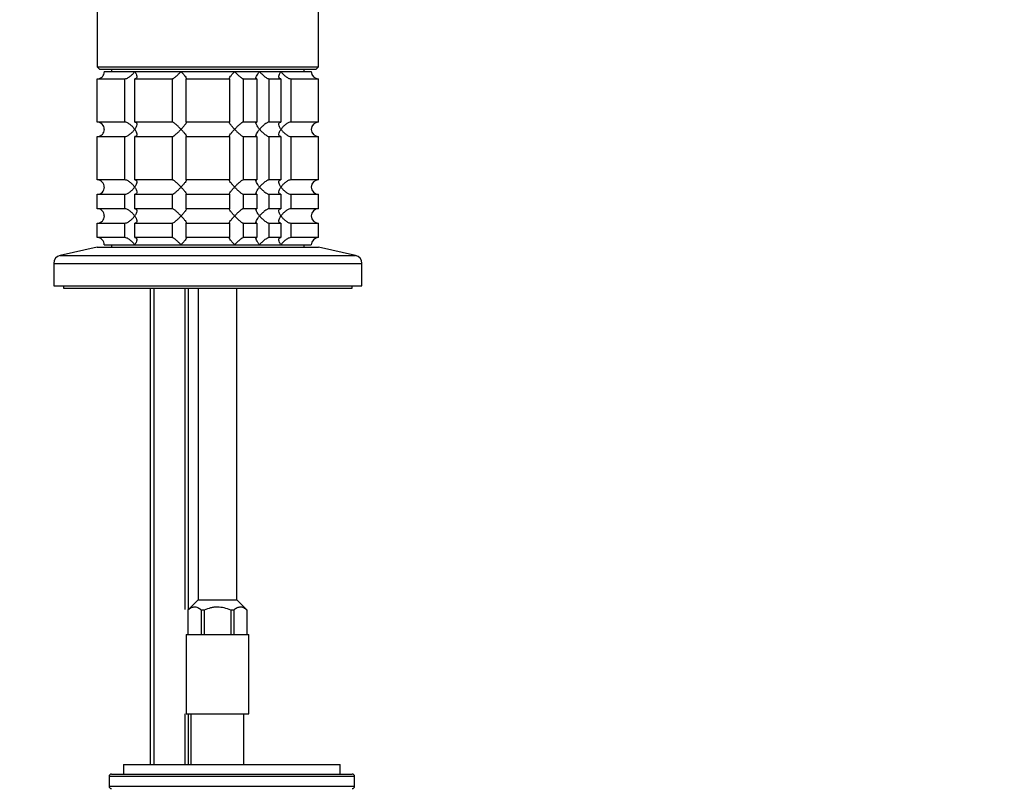
# Model space of a CAD drawing. Units: millimetres. Extents: x 0 to 1478, y 0 to 1758.
# Drawn here: x 1112 to 1316, y 1076 to 1235 of the extents above; entities that cross this region are included whole.
import ezdxf
from ezdxf import colors
from ezdxf.entities.mleader import LeaderData, LeaderLine
from ezdxf.math import Vec2, Vec3

# ---------------------------------------------------------------- set-up
doc = ezdxf.new("R2010")
doc.units = ezdxf.units.MM
doc.layers.add('DV4_Défaut', color=7, linetype='Continuous')
doc.layers.add('Défaut', color=7, linetype='Continuous')

# ---------------------------------------------------------------- blocks, each defined once
blk = doc.blocks.new('_DOT')
at = {"color": 0}
blk.add_line((0, 0), (-1, 0), dxfattribs=at)
at = {"color": 0, "const_width": 0.333}
blk.add_lwpolyline([(-0.1665, 0, 1), (0.1665, 0, 1)], format="xyb", close=True, dxfattribs=at)
blk = doc.blocks.new('SE3')
at = {"layer": 'DV4_Défaut', "color": 7, "linetype": 'Continuous'}
for p, q in [((1128, 1260.67), (1128, 1225.67)), ((1174, 1225.67), (1174, 1260.67)), ((1128, 1225.67), (1174, 1225.67)), ((1128, 1225.67), (1128.5, 1225.17)), ((1173.5, 1225.17), (1174, 1225.67)), ((1128.05, 1223.17), (1133.72, 1223.17)), ((1128.05, 1214.17), (1128.05, 1223.17)), ((1128.5, 1225.17), (1173.5, 1225.17)), ((1129.5, 1224.67), (1135.8, 1224.67)), ((1131, 1225.17), (1131, 1224.67)), ((1133.72, 1223.17), (1133.72, 1214.17)), ((1135.8, 1224.67), (1145.44, 1224.67)), ((1135.84, 1223.17), (1143.62, 1223.17)), ((1135.84, 1214.17), (1135.84, 1223.17)), ((1143.62, 1223.17), (1143.62, 1214.17)), ((1145.44, 1224.67), (1156.57, 1224.67)), ((1146.51, 1223.17), (1155.5, 1223.17)), ((1146.51, 1214.17), (1146.51, 1223.17)), ((1155.5, 1223.17), (1155.5, 1214.17)), ((1156.57, 1224.67), (1161.75, 1224.67)), ((1158.39, 1223.17), (1161.18, 1223.17)), ((1158.39, 1214.17), (1158.39, 1223.17)), ((1161.18, 1223.17), (1161.18, 1214.17)), ((1161.75, 1224.67), (1166.21, 1224.67)), ((1163.78, 1223.17), (1166.17, 1223.17)), ((1163.78, 1214.17), (1163.78, 1223.17)), ((1166.17, 1223.17), (1166.17, 1214.17)), ((1166.21, 1224.67), (1172.5, 1224.67)), ((1168.29, 1223.17), (1174, 1223.17)), ((1168.29, 1214.17), (1168.29, 1223.17)), ((1171, 1224.67), (1171, 1225.17)), ((1174, 1214.17), (1174, 1223.17)), ((1133.72, 1214.17), (1128.05, 1214.17)), ((1143.62, 1214.17), (1135.84, 1214.17)), ((1155.5, 1214.17), (1146.51, 1214.17)), ((1161.18, 1214.17), (1158.39, 1214.17)), ((1166.17, 1214.17), (1163.78, 1214.17)), ((1174, 1214.17), (1168.29, 1214.17)), ((1128.05, 1211.17), (1133.72, 1211.17)), ((1128.05, 1202.17), (1128.05, 1211.17)), ((1133.72, 1211.17), (1133.72, 1202.17)), ((1135.84, 1211.17), (1143.62, 1211.17)), ((1135.84, 1202.17), (1135.84, 1211.17)), ((1143.62, 1211.17), (1143.62, 1202.17)), ((1146.51, 1211.17), (1155.5, 1211.17)), ((1146.51, 1202.17), (1146.51, 1211.17)), ((1155.5, 1211.17), (1155.5, 1202.17)), ((1158.39, 1211.17), (1161.18, 1211.17)), ((1158.39, 1202.17), (1158.39, 1211.17)), ((1161.18, 1211.17), (1161.18, 1202.17)), ((1163.78, 1211.17), (1166.17, 1211.17)), ((1163.78, 1202.17), (1163.78, 1211.17)), ((1166.17, 1211.17), (1166.17, 1202.17)), ((1168.29, 1211.17), (1174, 1211.17)), ((1168.29, 1202.17), (1168.29, 1211.17)), ((1174, 1202.17), (1174, 1211.17)), ((1133.72, 1202.17), (1128.05, 1202.17)), ((1143.62, 1202.17), (1135.84, 1202.17)), ((1155.5, 1202.17), (1146.51, 1202.17)), ((1161.18, 1202.17), (1158.39, 1202.17)), ((1166.17, 1202.17), (1163.78, 1202.17)), ((1174, 1202.17), (1168.29, 1202.17)), ((1128.05, 1199.17), (1133.72, 1199.17)), ((1128.05, 1196.17), (1128.05, 1199.17)), ((1133.72, 1199.17), (1133.72, 1196.17)), ((1135.84, 1199.17), (1143.62, 1199.17)), ((1135.84, 1196.17), (1135.84, 1199.17)), ((1143.62, 1199.17), (1143.62, 1196.17)), ((1146.51, 1199.17), (1155.5, 1199.17)), ((1146.51, 1196.17), (1146.51, 1199.17)), ((1155.5, 1199.17), (1155.5, 1196.17)), ((1158.39, 1199.17), (1161.18, 1199.17)), ((1158.39, 1196.17), (1158.39, 1199.17)), ((1161.18, 1199.17), (1161.18, 1196.17)), ((1163.78, 1199.17), (1166.17, 1199.17)), ((1163.78, 1196.17), (1163.78, 1199.17)), ((1166.17, 1199.17), (1166.17, 1196.17)), ((1168.29, 1199.17), (1174, 1199.17)), ((1168.29, 1196.17), (1168.29, 1199.17)), ((1174, 1196.17), (1174, 1199.17)), ((1133.72, 1196.17), (1128.05, 1196.17)), ((1143.62, 1196.17), (1135.84, 1196.17)), ((1155.5, 1196.17), (1146.51, 1196.17)), ((1161.18, 1196.17), (1158.39, 1196.17)), ((1166.17, 1196.17), (1163.78, 1196.17)), ((1174, 1196.17), (1168.29, 1196.17)), ((1128.05, 1193.17), (1133.72, 1193.17)), ((1128.05, 1190.17), (1128.05, 1193.17)), ((1133.72, 1193.17), (1133.72, 1190.17)), ((1135.84, 1193.17), (1143.62, 1193.17)), ((1135.84, 1190.17), (1135.84, 1193.17)), ((1143.62, 1193.17), (1143.62, 1190.17)), ((1146.51, 1193.17), (1155.5, 1193.17)), ((1146.51, 1190.17), (1146.51, 1193.17)), ((1155.5, 1193.17), (1155.5, 1190.17)), ((1158.39, 1193.17), (1161.18, 1193.17)), ((1158.39, 1190.17), (1158.39, 1193.17)), ((1161.18, 1193.17), (1161.18, 1190.17)), ((1163.78, 1193.17), (1166.17, 1193.17)), ((1163.78, 1190.17), (1163.78, 1193.17)), ((1166.17, 1193.17), (1166.17, 1190.17)), ((1168.29, 1193.17), (1174, 1193.17)), ((1168.29, 1190.17), (1168.29, 1193.17)), ((1174, 1190.17), (1174, 1193.17)), ((1133.72, 1190.17), (1128.05, 1190.17)), ((1129.5, 1188.67), (1135.8, 1188.67)), ((1131, 1188.67), (1131, 1188.17)), ((1135.8, 1188.67), (1145.44, 1188.67)), ((1143.62, 1190.17), (1135.84, 1190.17)), ((1145.44, 1188.67), (1156.57, 1188.67)), ((1155.5, 1190.17), (1146.51, 1190.17)), ((1156.57, 1188.67), (1161.75, 1188.67)), ((1161.18, 1190.17), (1158.39, 1190.17)), ((1161.75, 1188.67), (1166.21, 1188.67)), ((1166.17, 1190.17), (1163.78, 1190.17)), ((1166.21, 1188.67), (1172.5, 1188.67)), ((1174, 1190.17), (1168.29, 1190.17)), ((1171, 1188.17), (1171, 1188.67)), ((1128, 1188.17), (1120.34, 1186.47)), ((1120.34, 1186.47), (1181.67, 1186.47)), ((1128, 1188.17), (1174, 1188.17)), ((1181.67, 1186.47), (1174, 1188.17)), ((1119, 1184.81), (1183, 1184.81)), ((1119, 1184.81), (1119, 1180.17)), ((1183, 1180.17), (1183, 1184.81)), ((1119, 1180.17), (1183, 1180.17)), ((1121, 1180.17), (1121, 1179.67)), ((1121, 1179.67), (1181, 1179.67)), ((1139, 1179.67), (1139, 1080.67)), ((1139.77, 1179.67), (1139.77, 1080.67)), ((1146.24, 1179.67), (1146.24, 1112.87)), ((1147, 1112.87), (1147, 1179.67)), ((1149, 1179.67), (1149, 1114.87)), ((1157, 1114.87), (1157, 1179.67)), ((1181, 1179.67), (1181, 1180.17)), ((1149, 1114.87), (1146.85, 1112.72)), ((1149, 1114.87), (1157, 1114.87)), ((1159.15, 1112.72), (1157, 1114.87)), ((1146.87, 1112.72), (1146.85, 1112.72)), ((1146.85, 1112.72), (1146.85, 1107.67)), ((1146.87, 1112.72), (1146.87, 1107.67)), ((1150.25, 1112.72), (1149.62, 1112.72)), ((1149.62, 1112.72), (1149.62, 1107.67)), ((1150.25, 1112.72), (1150.25, 1107.67)), ((1155.76, 1112.72), (1155.76, 1107.67)), ((1156.39, 1112.72), (1155.76, 1112.72)), ((1156.39, 1112.72), (1156.39, 1107.67)), ((1159.14, 1112.72), (1159.15, 1112.72)), ((1159.14, 1112.72), (1159.14, 1107.67)), ((1159.15, 1107.67), (1159.15, 1112.72)), ((1146.5, 1107.67), (1159.5, 1107.67)), ((1146.5, 1107.67), (1146.5, 1091.17)), ((1159.5, 1091.17), (1159.5, 1107.67)), ((1146.24, 1091.17), (1146.24, 1080.67)), ((1146.5, 1091.17), (1159.5, 1091.17)), ((1147, 1080.67), (1147, 1091.17)), ((1147.5, 1091.17), (1147.5, 1080.67)), ((1158.5, 1080.67), (1158.5, 1091.17)), ((1133.5, 1080.67), (1178.5, 1080.67)), ((1133.5, 1080.67), (1133.5, 1078.67)), ((1178.5, 1078.67), (1178.5, 1080.67)), ((1181.5, 1078.17), (1130.5, 1078.17)), ((1130.5, 1078.17), (1130.5, 1076.17)), ((1131, 1078.67), (1181, 1078.67)), ((1181.5, 1076.17), (1181.5, 1078.17)), ((1130.5, 1076.17), (1181.5, 1076.17))]:
    blk.add_line(p, q, dxfattribs=at)
for centre, radius, start, end in [((1128.05, 1224.63), 1.46, 270.3075, 1.5917), ((1174, 1224.67), 1.5, 180, 270), ((1128.04, 1212.71), 1.46, 358.466, 89.6349), ((1174, 1212.67), 1.5, 90, 270), ((1128.05, 1212.63), 1.46, 270.3075, 1.5917), ((1128.04, 1200.71), 1.46, 358.466, 89.6349), ((1128.05, 1200.63), 1.46, 270.3075, 1.5917), ((1174, 1200.67), 1.5, 90, 270), ((1128.04, 1194.71), 1.46, 358.466, 89.6349), ((1128.05, 1194.63), 1.46, 270.3075, 1.5917), ((1174, 1194.67), 1.5, 90, 270), ((1128.04, 1188.71), 1.46, 358.466, 89.6349), ((1174, 1188.67), 1.5, 90, 180), ((1120.7, 1184.81), 1.7, 102.5, 180), ((1181.3, 1184.81), 1.7, 0, 77.5), ((1131, 1078.17), 0.5, 90, 180), ((1181, 1078.17), 0.5, 0, 90), ((1131, 1076.17), 0.5, 180, 270), ((1181, 1076.17), 0.5, 270, 0)]:
    blk.add_arc(centre, radius, start, end, dxfattribs=at)
for points, knots in [([(1133.72, 1223.17), (1133.8, 1223.17), (1133.9, 1223.19), (1134.1, 1223.24), (1134.2, 1223.28), (1134.41, 1223.38), (1134.51, 1223.44), (1134.71, 1223.56), (1134.8, 1223.63), (1135.08, 1223.85), (1135.25, 1224.01), (1135.48, 1224.25), (1135.55, 1224.34), (1135.68, 1224.5), (1135.74, 1224.59), (1135.8, 1224.67)], [0, 0, 0, 0, 0.125, 0.125, 0.25, 0.25, 0.375, 0.375, 0.5, 0.5, 0.75, 0.75, 0.875, 0.875, 1, 1, 1, 1]), ([(1135.8, 1224.67), (1135.86, 1224.59), (1135.91, 1224.5), (1136.01, 1224.34), (1136.05, 1224.26), (1136.16, 1224.01), (1136.21, 1223.85), (1136.25, 1223.56), (1136.24, 1223.43), (1136.15, 1223.28), (1136.1, 1223.24), (1135.99, 1223.19), (1135.92, 1223.17), (1135.84, 1223.17)], [0, 0, 0, 0, 0.125, 0.125, 0.25, 0.25, 0.5, 0.5, 0.75, 0.75, 0.875, 0.875, 1, 1, 1, 1]), ([(1143.62, 1223.17), (1143.65, 1223.17), (1143.7, 1223.19), (1143.81, 1223.24), (1143.88, 1223.28), (1144.1, 1223.43), (1144.27, 1223.56), (1144.61, 1223.85), (1144.78, 1224.01), (1145.03, 1224.26), (1145.12, 1224.34), (1145.28, 1224.5), (1145.36, 1224.59), (1145.44, 1224.67)], [0, 0, 0, 0, 0.125, 0.125, 0.25, 0.25, 0.5, 0.5, 0.75, 0.75, 0.875, 0.875, 1, 1, 1, 1]), ([(1145.44, 1224.67), (1145.52, 1224.59), (1145.6, 1224.5), (1145.75, 1224.34), (1145.82, 1224.26), (1146.03, 1224.01), (1146.16, 1223.85), (1146.37, 1223.56), (1146.46, 1223.43), (1146.54, 1223.28), (1146.55, 1223.24), (1146.55, 1223.19), (1146.54, 1223.17), (1146.51, 1223.17)], [0, 0, 0, 0, 0.125, 0.125, 0.25, 0.25, 0.5, 0.5, 0.75, 0.75, 0.875, 0.875, 1, 1, 1, 1]), ([(1155.5, 1223.17), (1155.47, 1223.17), (1155.46, 1223.19), (1155.46, 1223.24), (1155.47, 1223.28), (1155.55, 1223.43), (1155.64, 1223.56), (1155.85, 1223.85), (1155.98, 1224.01), (1156.19, 1224.26), (1156.26, 1224.34), (1156.41, 1224.5), (1156.49, 1224.59), (1156.57, 1224.67)], [0, 0, 0, 0, 0.125, 0.125, 0.25, 0.25, 0.5, 0.5, 0.75, 0.75, 0.875, 0.875, 1, 1, 1, 1]), ([(1156.57, 1224.67), (1156.65, 1224.59), (1156.73, 1224.5), (1156.89, 1224.34), (1156.98, 1224.26), (1157.23, 1224.01), (1157.4, 1223.85), (1157.74, 1223.56), (1157.91, 1223.43), (1158.13, 1223.28), (1158.19, 1223.24), (1158.31, 1223.19), (1158.36, 1223.17), (1158.39, 1223.17)], [0, 0, 0, 0, 0.125, 0.125, 0.25, 0.25, 0.5, 0.5, 0.75, 0.75, 0.875, 0.875, 1, 1, 1, 1]), ([(1161.18, 1223.17), (1161.13, 1223.17), (1161.08, 1223.19), (1161.03, 1223.24), (1161.01, 1223.28), (1161, 1223.38), (1161.01, 1223.44), (1161.04, 1223.56), (1161.07, 1223.63), (1161.17, 1223.85), (1161.26, 1224.01), (1161.43, 1224.25), (1161.49, 1224.34), (1161.62, 1224.5), (1161.68, 1224.59), (1161.75, 1224.67)], [0, 0, 0, 0, 0.125, 0.125, 0.25, 0.25, 0.375, 0.375, 0.5, 0.5, 0.75, 0.75, 0.875, 0.875, 1, 1, 1, 1]), ([(1161.75, 1224.67), (1161.83, 1224.59), (1161.9, 1224.5), (1162.05, 1224.34), (1162.13, 1224.26), (1162.38, 1224.01), (1162.56, 1223.85), (1162.92, 1223.56), (1163.11, 1223.43), (1163.39, 1223.28), (1163.48, 1223.24), (1163.64, 1223.19), (1163.72, 1223.17), (1163.78, 1223.17)], [0, 0, 0, 0, 0.125, 0.125, 0.25, 0.25, 0.5, 0.5, 0.75, 0.75, 0.875, 0.875, 1, 1, 1, 1]), ([(1166.17, 1223.17), (1166.09, 1223.17), (1166.02, 1223.19), (1165.91, 1223.24), (1165.86, 1223.28), (1165.8, 1223.38), (1165.78, 1223.44), (1165.77, 1223.56), (1165.77, 1223.63), (1165.8, 1223.85), (1165.85, 1224.01), (1165.96, 1224.25), (1166, 1224.34), (1166.1, 1224.5), (1166.15, 1224.59), (1166.21, 1224.67)], [0, 0, 0, 0, 0.125, 0.125, 0.25, 0.25, 0.375, 0.375, 0.5, 0.5, 0.75, 0.75, 0.875, 0.875, 1, 1, 1, 1]), ([(1166.21, 1224.67), (1166.27, 1224.59), (1166.33, 1224.5), (1166.46, 1224.34), (1166.53, 1224.26), (1166.76, 1224.01), (1166.93, 1223.85), (1167.3, 1223.56), (1167.5, 1223.43), (1167.81, 1223.28), (1167.91, 1223.24), (1168.11, 1223.19), (1168.21, 1223.17), (1168.29, 1223.17)], [0, 0, 0, 0, 0.125, 0.125, 0.25, 0.25, 0.5, 0.5, 0.75, 0.75, 0.875, 0.875, 1, 1, 1, 1]), ([(1135.8, 1212.67), (1135.74, 1212.76), (1135.68, 1212.84), (1135.55, 1213.01), (1135.48, 1213.09), (1135.25, 1213.34), (1135.08, 1213.5), (1134.71, 1213.79), (1134.51, 1213.92), (1134.2, 1214.07), (1134.1, 1214.11), (1133.9, 1214.16), (1133.8, 1214.17), (1133.72, 1214.17)], [0, 0, 0, 0, 0.125, 0.125, 0.25, 0.25, 0.5, 0.5, 0.75, 0.75, 0.875, 0.875, 1, 1, 1, 1]), ([(1135.84, 1214.17), (1135.92, 1214.17), (1135.99, 1214.16), (1136.1, 1214.11), (1136.15, 1214.07), (1136.21, 1213.97), (1136.23, 1213.91), (1136.24, 1213.79), (1136.24, 1213.72), (1136.21, 1213.5), (1136.16, 1213.34), (1136.05, 1213.1), (1136.01, 1213.01), (1135.91, 1212.84), (1135.86, 1212.76), (1135.8, 1212.67)], [0, 0, 0, 0, 0.125, 0.125, 0.25, 0.25, 0.375, 0.375, 0.5, 0.5, 0.75, 0.75, 0.875, 0.875, 1, 1, 1, 1]), ([(1145.44, 1212.67), (1145.36, 1212.76), (1145.28, 1212.84), (1145.12, 1213.01), (1145.03, 1213.09), (1144.78, 1213.34), (1144.61, 1213.5), (1144.27, 1213.79), (1144.1, 1213.92), (1143.88, 1214.07), (1143.81, 1214.11), (1143.7, 1214.16), (1143.65, 1214.17), (1143.62, 1214.17)], [0, 0, 0, 0, 0.125, 0.125, 0.25, 0.25, 0.5, 0.5, 0.75, 0.75, 0.875, 0.875, 1, 1, 1, 1]), ([(1146.51, 1214.17), (1146.54, 1214.17), (1146.55, 1214.16), (1146.55, 1214.11), (1146.54, 1214.07), (1146.46, 1213.92), (1146.38, 1213.79), (1146.16, 1213.5), (1146.03, 1213.34), (1145.75, 1213.01), (1145.6, 1212.84), (1145.44, 1212.67)], [0, 0, 0, 0, 0.125, 0.125, 0.25, 0.25, 0.5, 0.5, 0.75, 0.75, 1, 1, 1, 1]), ([(1156.57, 1212.67), (1156.49, 1212.76), (1156.41, 1212.84), (1156.26, 1213.01), (1156.19, 1213.09), (1155.98, 1213.34), (1155.85, 1213.5), (1155.64, 1213.79), (1155.55, 1213.92), (1155.47, 1214.07), (1155.46, 1214.11), (1155.46, 1214.16), (1155.47, 1214.17), (1155.5, 1214.17)], [0, 0, 0, 0, 0.125, 0.125, 0.25, 0.25, 0.5, 0.5, 0.75, 0.75, 0.875, 0.875, 1, 1, 1, 1]), ([(1158.39, 1214.17), (1158.32, 1214.17), (1158.2, 1214.12), (1157.91, 1213.92), (1157.74, 1213.79), (1157.4, 1213.5), (1157.23, 1213.34), (1156.89, 1213.01), (1156.73, 1212.84), (1156.57, 1212.67)], [0, 0, 0, 0, 0.25, 0.25, 0.5, 0.5, 0.75, 0.75, 1, 1, 1, 1]), ([(1161.75, 1212.67), (1161.68, 1212.76), (1161.62, 1212.84), (1161.49, 1213.01), (1161.43, 1213.09), (1161.26, 1213.34), (1161.17, 1213.5), (1161.04, 1213.79), (1161, 1213.92), (1161.01, 1214.07), (1161.02, 1214.11), (1161.08, 1214.16), (1161.13, 1214.17), (1161.18, 1214.17)], [0, 0, 0, 0, 0.125, 0.125, 0.25, 0.25, 0.5, 0.5, 0.75, 0.75, 0.875, 0.875, 1, 1, 1, 1]), ([(1163.78, 1214.17), (1163.72, 1214.17), (1163.64, 1214.16), (1163.48, 1214.11), (1163.39, 1214.07), (1163.21, 1213.97), (1163.11, 1213.91), (1162.93, 1213.79), (1162.83, 1213.72), (1162.56, 1213.5), (1162.38, 1213.34), (1162.14, 1213.1), (1162.05, 1213.01), (1161.9, 1212.84), (1161.83, 1212.76), (1161.75, 1212.67)], [0, 0, 0, 0, 0.125, 0.125, 0.25, 0.25, 0.375, 0.375, 0.5, 0.5, 0.75, 0.75, 0.875, 0.875, 1, 1, 1, 1]), ([(1166.21, 1212.67), (1166.15, 1212.76), (1166.1, 1212.84), (1166, 1213.01), (1165.96, 1213.09), (1165.85, 1213.34), (1165.8, 1213.5), (1165.76, 1213.79), (1165.77, 1213.92), (1165.86, 1214.07), (1165.91, 1214.11), (1166.02, 1214.16), (1166.09, 1214.17), (1166.17, 1214.17)], [0, 0, 0, 0, 0.125, 0.125, 0.25, 0.25, 0.5, 0.5, 0.75, 0.75, 0.875, 0.875, 1, 1, 1, 1]), ([(1168.29, 1214.17), (1168.21, 1214.17), (1168.11, 1214.16), (1167.91, 1214.11), (1167.81, 1214.07), (1167.6, 1213.97), (1167.5, 1213.91), (1167.3, 1213.79), (1167.21, 1213.72), (1166.93, 1213.5), (1166.76, 1213.34), (1166.53, 1213.1), (1166.46, 1213.01), (1166.33, 1212.84), (1166.26, 1212.76), (1166.21, 1212.67)], [0, 0, 0, 0, 0.125, 0.125, 0.25, 0.25, 0.375, 0.375, 0.5, 0.5, 0.75, 0.75, 0.875, 0.875, 1, 1, 1, 1]), ([(1133.72, 1211.17), (1133.8, 1211.17), (1133.9, 1211.19), (1134.1, 1211.24), (1134.2, 1211.28), (1134.41, 1211.38), (1134.51, 1211.44), (1134.71, 1211.56), (1134.8, 1211.63), (1135.08, 1211.85), (1135.25, 1212.01), (1135.48, 1212.25), (1135.55, 1212.34), (1135.68, 1212.5), (1135.74, 1212.59), (1135.8, 1212.67)], [0, 0, 0, 0, 0.125, 0.125, 0.25, 0.25, 0.375, 0.375, 0.5, 0.5, 0.75, 0.75, 0.875, 0.875, 1, 1, 1, 1]), ([(1135.8, 1212.67), (1135.86, 1212.59), (1135.91, 1212.5), (1136.01, 1212.34), (1136.05, 1212.26), (1136.16, 1212.01), (1136.21, 1211.85), (1136.25, 1211.56), (1136.24, 1211.43), (1136.15, 1211.28), (1136.1, 1211.24), (1135.99, 1211.19), (1135.92, 1211.17), (1135.84, 1211.17)], [0, 0, 0, 0, 0.125, 0.125, 0.25, 0.25, 0.5, 0.5, 0.75, 0.75, 0.875, 0.875, 1, 1, 1, 1]), ([(1143.62, 1211.17), (1143.69, 1211.17), (1143.81, 1211.23), (1144.1, 1211.43), (1144.27, 1211.56), (1144.61, 1211.85), (1144.78, 1212.01), (1145.12, 1212.34), (1145.28, 1212.51), (1145.44, 1212.67)], [0, 0, 0, 0, 0.25, 0.25, 0.5, 0.5, 0.75, 0.75, 1, 1, 1, 1]), ([(1145.44, 1212.67), (1145.52, 1212.59), (1145.6, 1212.5), (1145.75, 1212.34), (1145.82, 1212.26), (1146.03, 1212.01), (1146.16, 1211.85), (1146.37, 1211.56), (1146.46, 1211.43), (1146.54, 1211.28), (1146.55, 1211.24), (1146.55, 1211.19), (1146.54, 1211.17), (1146.51, 1211.17)], [0, 0, 0, 0, 0.125, 0.125, 0.25, 0.25, 0.5, 0.5, 0.75, 0.75, 0.875, 0.875, 1, 1, 1, 1]), ([(1155.5, 1211.17), (1155.47, 1211.17), (1155.46, 1211.19), (1155.46, 1211.24), (1155.47, 1211.28), (1155.55, 1211.43), (1155.64, 1211.56), (1155.85, 1211.85), (1155.98, 1212.01), (1156.26, 1212.34), (1156.41, 1212.5), (1156.57, 1212.67)], [0, 0, 0, 0, 0.125, 0.125, 0.25, 0.25, 0.5, 0.5, 0.75, 0.75, 1, 1, 1, 1]), ([(1156.57, 1212.67), (1156.65, 1212.59), (1156.73, 1212.5), (1156.89, 1212.34), (1156.98, 1212.26), (1157.23, 1212.01), (1157.4, 1211.85), (1157.74, 1211.56), (1157.91, 1211.43), (1158.13, 1211.28), (1158.19, 1211.24), (1158.31, 1211.19), (1158.36, 1211.17), (1158.39, 1211.17)], [0, 0, 0, 0, 0.125, 0.125, 0.25, 0.25, 0.5, 0.5, 0.75, 0.75, 0.875, 0.875, 1, 1, 1, 1]), ([(1161.18, 1211.17), (1161.13, 1211.17), (1161.08, 1211.19), (1161.02, 1211.24), (1161.01, 1211.28), (1161, 1211.43), (1161.04, 1211.56), (1161.17, 1211.85), (1161.26, 1212.01), (1161.43, 1212.25), (1161.49, 1212.34), (1161.62, 1212.5), (1161.68, 1212.59), (1161.75, 1212.67)], [0, 0, 0, 0, 0.125, 0.125, 0.25, 0.25, 0.5, 0.5, 0.75, 0.75, 0.875, 0.875, 1, 1, 1, 1]), ([(1161.75, 1212.67), (1161.83, 1212.59), (1161.9, 1212.5), (1162.05, 1212.34), (1162.14, 1212.25), (1162.38, 1212.01), (1162.56, 1211.85), (1162.83, 1211.63), (1162.93, 1211.56), (1163.11, 1211.44), (1163.21, 1211.38), (1163.39, 1211.28), (1163.48, 1211.24), (1163.64, 1211.19), (1163.72, 1211.17), (1163.78, 1211.17)], [0, 0, 0, 0, 0.125, 0.125, 0.25, 0.25, 0.5, 0.5, 0.625, 0.625, 0.75, 0.75, 0.875, 0.875, 1, 1, 1, 1]), ([(1166.17, 1211.17), (1166.09, 1211.17), (1166.02, 1211.19), (1165.91, 1211.24), (1165.87, 1211.28), (1165.8, 1211.38), (1165.78, 1211.44), (1165.77, 1211.56), (1165.77, 1211.63), (1165.81, 1211.99), (1165.98, 1212.34), (1166.21, 1212.67)], [0, 0, 0, 0, 0.125, 0.125, 0.25, 0.25, 0.375, 0.375, 0.5, 0.5, 1, 1, 1, 1]), ([(1166.21, 1212.67), (1166.26, 1212.59), (1166.33, 1212.5), (1166.46, 1212.34), (1166.53, 1212.25), (1166.76, 1212.01), (1166.93, 1211.85), (1167.21, 1211.63), (1167.3, 1211.56), (1167.5, 1211.44), (1167.6, 1211.38), (1167.81, 1211.28), (1167.91, 1211.24), (1168.11, 1211.19), (1168.21, 1211.17), (1168.29, 1211.17)], [0, 0, 0, 0, 0.125, 0.125, 0.25, 0.25, 0.5, 0.5, 0.625, 0.625, 0.75, 0.75, 0.875, 0.875, 1, 1, 1, 1]), ([(1135.8, 1200.67), (1135.74, 1200.76), (1135.68, 1200.84), (1135.55, 1201.01), (1135.48, 1201.09), (1135.25, 1201.34), (1135.08, 1201.5), (1134.71, 1201.79), (1134.51, 1201.92), (1134.2, 1202.07), (1134.1, 1202.11), (1133.9, 1202.16), (1133.8, 1202.17), (1133.72, 1202.17)], [0, 0, 0, 0, 0.125, 0.125, 0.25, 0.25, 0.5, 0.5, 0.75, 0.75, 0.875, 0.875, 1, 1, 1, 1]), ([(1133.72, 1199.17), (1133.8, 1199.17), (1133.9, 1199.19), (1134.1, 1199.24), (1134.2, 1199.28), (1134.41, 1199.38), (1134.51, 1199.44), (1134.71, 1199.56), (1134.8, 1199.63), (1135.08, 1199.85), (1135.25, 1200.01), (1135.48, 1200.25), (1135.55, 1200.34), (1135.68, 1200.5), (1135.74, 1200.59), (1135.8, 1200.67)], [0, 0, 0, 0, 0.125, 0.125, 0.25, 0.25, 0.375, 0.375, 0.5, 0.5, 0.75, 0.75, 0.875, 0.875, 1, 1, 1, 1]), ([(1135.84, 1202.17), (1135.92, 1202.17), (1135.99, 1202.16), (1136.1, 1202.11), (1136.15, 1202.07), (1136.21, 1201.97), (1136.23, 1201.91), (1136.24, 1201.79), (1136.24, 1201.72), (1136.21, 1201.5), (1136.16, 1201.34), (1136.05, 1201.1), (1136.01, 1201.01), (1135.91, 1200.84), (1135.86, 1200.76), (1135.8, 1200.67)], [0, 0, 0, 0, 0.125, 0.125, 0.25, 0.25, 0.375, 0.375, 0.5, 0.5, 0.75, 0.75, 0.875, 0.875, 1, 1, 1, 1]), ([(1135.8, 1200.67), (1135.86, 1200.59), (1135.91, 1200.5), (1136.01, 1200.34), (1136.05, 1200.26), (1136.16, 1200.01), (1136.21, 1199.85), (1136.25, 1199.56), (1136.24, 1199.43), (1136.15, 1199.28), (1136.1, 1199.24), (1135.99, 1199.19), (1135.92, 1199.17), (1135.84, 1199.17)], [0, 0, 0, 0, 0.125, 0.125, 0.25, 0.25, 0.5, 0.5, 0.75, 0.75, 0.875, 0.875, 1, 1, 1, 1]), ([(1145.44, 1200.67), (1145.36, 1200.76), (1145.28, 1200.84), (1145.12, 1201.01), (1145.03, 1201.09), (1144.78, 1201.34), (1144.61, 1201.5), (1144.27, 1201.79), (1144.1, 1201.92), (1143.88, 1202.07), (1143.81, 1202.11), (1143.7, 1202.16), (1143.65, 1202.17), (1143.62, 1202.17)], [0, 0, 0, 0, 0.125, 0.125, 0.25, 0.25, 0.5, 0.5, 0.75, 0.75, 0.875, 0.875, 1, 1, 1, 1]), ([(1143.62, 1199.17), (1143.69, 1199.17), (1143.81, 1199.23), (1144.1, 1199.43), (1144.27, 1199.56), (1144.61, 1199.85), (1144.78, 1200.01), (1145.12, 1200.34), (1145.28, 1200.51), (1145.44, 1200.67)], [0, 0, 0, 0, 0.25, 0.25, 0.5, 0.5, 0.75, 0.75, 1, 1, 1, 1]), ([(1146.51, 1202.17), (1146.54, 1202.17), (1146.55, 1202.16), (1146.55, 1202.11), (1146.54, 1202.07), (1146.46, 1201.92), (1146.38, 1201.79), (1146.16, 1201.5), (1146.03, 1201.34), (1145.75, 1201.01), (1145.6, 1200.84), (1145.44, 1200.67)], [0, 0, 0, 0, 0.125, 0.125, 0.25, 0.25, 0.5, 0.5, 0.75, 0.75, 1, 1, 1, 1]), ([(1145.44, 1200.67), (1145.52, 1200.59), (1145.6, 1200.5), (1145.75, 1200.34), (1145.82, 1200.26), (1146.03, 1200.01), (1146.16, 1199.85), (1146.37, 1199.56), (1146.46, 1199.43), (1146.54, 1199.28), (1146.55, 1199.24), (1146.55, 1199.19), (1146.54, 1199.17), (1146.51, 1199.17)], [0, 0, 0, 0, 0.125, 0.125, 0.25, 0.25, 0.5, 0.5, 0.75, 0.75, 0.875, 0.875, 1, 1, 1, 1]), ([(1156.57, 1200.67), (1156.49, 1200.76), (1156.41, 1200.84), (1156.26, 1201.01), (1156.19, 1201.09), (1155.98, 1201.34), (1155.85, 1201.5), (1155.64, 1201.79), (1155.55, 1201.92), (1155.47, 1202.07), (1155.46, 1202.11), (1155.46, 1202.16), (1155.47, 1202.17), (1155.5, 1202.17)], [0, 0, 0, 0, 0.125, 0.125, 0.25, 0.25, 0.5, 0.5, 0.75, 0.75, 0.875, 0.875, 1, 1, 1, 1]), ([(1155.5, 1199.17), (1155.47, 1199.17), (1155.46, 1199.19), (1155.46, 1199.24), (1155.47, 1199.28), (1155.55, 1199.43), (1155.64, 1199.56), (1155.85, 1199.85), (1155.98, 1200.01), (1156.26, 1200.34), (1156.41, 1200.5), (1156.57, 1200.67)], [0, 0, 0, 0, 0.125, 0.125, 0.25, 0.25, 0.5, 0.5, 0.75, 0.75, 1, 1, 1, 1]), ([(1158.39, 1202.17), (1158.32, 1202.17), (1158.2, 1202.12), (1157.91, 1201.92), (1157.74, 1201.79), (1157.4, 1201.5), (1157.23, 1201.34), (1156.89, 1201.01), (1156.73, 1200.84), (1156.57, 1200.67)], [0, 0, 0, 0, 0.25, 0.25, 0.5, 0.5, 0.75, 0.75, 1, 1, 1, 1]), ([(1156.57, 1200.67), (1156.65, 1200.59), (1156.73, 1200.5), (1156.89, 1200.34), (1156.98, 1200.26), (1157.23, 1200.01), (1157.4, 1199.85), (1157.74, 1199.56), (1157.91, 1199.43), (1158.13, 1199.28), (1158.19, 1199.24), (1158.31, 1199.19), (1158.36, 1199.17), (1158.39, 1199.17)], [0, 0, 0, 0, 0.125, 0.125, 0.25, 0.25, 0.5, 0.5, 0.75, 0.75, 0.875, 0.875, 1, 1, 1, 1]), ([(1161.75, 1200.67), (1161.68, 1200.76), (1161.62, 1200.84), (1161.49, 1201.01), (1161.43, 1201.09), (1161.26, 1201.34), (1161.17, 1201.5), (1161.04, 1201.79), (1161, 1201.92), (1161.01, 1202.07), (1161.02, 1202.11), (1161.08, 1202.16), (1161.13, 1202.17), (1161.18, 1202.17)], [0, 0, 0, 0, 0.125, 0.125, 0.25, 0.25, 0.5, 0.5, 0.75, 0.75, 0.875, 0.875, 1, 1, 1, 1]), ([(1161.18, 1199.17), (1161.13, 1199.17), (1161.08, 1199.19), (1161.02, 1199.24), (1161.01, 1199.28), (1161, 1199.43), (1161.04, 1199.56), (1161.17, 1199.85), (1161.26, 1200.01), (1161.43, 1200.25), (1161.49, 1200.34), (1161.62, 1200.5), (1161.68, 1200.59), (1161.75, 1200.67)], [0, 0, 0, 0, 0.125, 0.125, 0.25, 0.25, 0.5, 0.5, 0.75, 0.75, 0.875, 0.875, 1, 1, 1, 1]), ([(1163.78, 1202.17), (1163.72, 1202.17), (1163.64, 1202.16), (1163.48, 1202.11), (1163.39, 1202.07), (1163.21, 1201.97), (1163.11, 1201.91), (1162.93, 1201.79), (1162.83, 1201.72), (1162.56, 1201.5), (1162.38, 1201.34), (1162.14, 1201.1), (1162.05, 1201.01), (1161.9, 1200.84), (1161.83, 1200.76), (1161.75, 1200.67)], [0, 0, 0, 0, 0.125, 0.125, 0.25, 0.25, 0.375, 0.375, 0.5, 0.5, 0.75, 0.75, 0.875, 0.875, 1, 1, 1, 1]), ([(1161.75, 1200.67), (1161.83, 1200.59), (1161.9, 1200.5), (1162.05, 1200.34), (1162.14, 1200.25), (1162.38, 1200.01), (1162.56, 1199.85), (1162.83, 1199.63), (1162.93, 1199.56), (1163.11, 1199.44), (1163.21, 1199.38), (1163.39, 1199.28), (1163.48, 1199.24), (1163.64, 1199.19), (1163.72, 1199.17), (1163.78, 1199.17)], [0, 0, 0, 0, 0.125, 0.125, 0.25, 0.25, 0.5, 0.5, 0.625, 0.625, 0.75, 0.75, 0.875, 0.875, 1, 1, 1, 1]), ([(1166.21, 1200.67), (1166.15, 1200.76), (1166.1, 1200.84), (1166, 1201.01), (1165.96, 1201.09), (1165.85, 1201.34), (1165.8, 1201.5), (1165.76, 1201.79), (1165.77, 1201.92), (1165.86, 1202.07), (1165.91, 1202.11), (1166.02, 1202.16), (1166.09, 1202.17), (1166.17, 1202.17)], [0, 0, 0, 0, 0.125, 0.125, 0.25, 0.25, 0.5, 0.5, 0.75, 0.75, 0.875, 0.875, 1, 1, 1, 1]), ([(1166.17, 1199.17), (1166.09, 1199.17), (1166.02, 1199.19), (1165.91, 1199.24), (1165.87, 1199.28), (1165.8, 1199.38), (1165.78, 1199.44), (1165.77, 1199.56), (1165.77, 1199.63), (1165.81, 1199.99), (1165.98, 1200.34), (1166.21, 1200.67)], [0, 0, 0, 0, 0.125, 0.125, 0.25, 0.25, 0.375, 0.375, 0.5, 0.5, 1, 1, 1, 1]), ([(1168.29, 1202.17), (1168.21, 1202.17), (1168.11, 1202.16), (1167.91, 1202.11), (1167.81, 1202.07), (1167.6, 1201.97), (1167.5, 1201.91), (1167.3, 1201.79), (1167.21, 1201.72), (1166.93, 1201.5), (1166.76, 1201.34), (1166.53, 1201.1), (1166.46, 1201.01), (1166.33, 1200.84), (1166.26, 1200.76), (1166.21, 1200.67)], [0, 0, 0, 0, 0.125, 0.125, 0.25, 0.25, 0.375, 0.375, 0.5, 0.5, 0.75, 0.75, 0.875, 0.875, 1, 1, 1, 1]), ([(1166.21, 1200.67), (1166.26, 1200.59), (1166.33, 1200.5), (1166.46, 1200.34), (1166.53, 1200.25), (1166.76, 1200.01), (1166.93, 1199.85), (1167.21, 1199.63), (1167.3, 1199.56), (1167.5, 1199.44), (1167.6, 1199.38), (1167.81, 1199.28), (1167.91, 1199.24), (1168.11, 1199.19), (1168.21, 1199.17), (1168.29, 1199.17)], [0, 0, 0, 0, 0.125, 0.125, 0.25, 0.25, 0.5, 0.5, 0.625, 0.625, 0.75, 0.75, 0.875, 0.875, 1, 1, 1, 1]), ([(1135.8, 1194.67), (1135.74, 1194.76), (1135.68, 1194.84), (1135.55, 1195.01), (1135.48, 1195.09), (1135.25, 1195.34), (1135.08, 1195.5), (1134.71, 1195.79), (1134.51, 1195.92), (1134.2, 1196.07), (1134.1, 1196.11), (1133.9, 1196.16), (1133.8, 1196.17), (1133.72, 1196.17)], [0, 0, 0, 0, 0.125, 0.125, 0.25, 0.25, 0.5, 0.5, 0.75, 0.75, 0.875, 0.875, 1, 1, 1, 1]), ([(1133.72, 1193.17), (1133.8, 1193.17), (1133.9, 1193.19), (1134.1, 1193.24), (1134.2, 1193.28), (1134.41, 1193.38), (1134.51, 1193.44), (1134.71, 1193.56), (1134.8, 1193.63), (1135.08, 1193.85), (1135.25, 1194.01), (1135.48, 1194.25), (1135.55, 1194.34), (1135.68, 1194.5), (1135.74, 1194.59), (1135.8, 1194.67)], [0, 0, 0, 0, 0.125, 0.125, 0.25, 0.25, 0.375, 0.375, 0.5, 0.5, 0.75, 0.75, 0.875, 0.875, 1, 1, 1, 1]), ([(1135.84, 1196.17), (1135.92, 1196.17), (1135.99, 1196.16), (1136.1, 1196.11), (1136.15, 1196.07), (1136.21, 1195.97), (1136.23, 1195.91), (1136.24, 1195.79), (1136.24, 1195.72), (1136.21, 1195.5), (1136.16, 1195.34), (1136.05, 1195.1), (1136.01, 1195.01), (1135.91, 1194.84), (1135.86, 1194.76), (1135.8, 1194.67)], [0, 0, 0, 0, 0.125, 0.125, 0.25, 0.25, 0.375, 0.375, 0.5, 0.5, 0.75, 0.75, 0.875, 0.875, 1, 1, 1, 1]), ([(1135.8, 1194.67), (1135.86, 1194.59), (1135.91, 1194.5), (1136.01, 1194.34), (1136.05, 1194.26), (1136.16, 1194.01), (1136.21, 1193.85), (1136.25, 1193.56), (1136.24, 1193.43), (1136.15, 1193.28), (1136.1, 1193.24), (1135.99, 1193.19), (1135.92, 1193.17), (1135.84, 1193.17)], [0, 0, 0, 0, 0.125, 0.125, 0.25, 0.25, 0.5, 0.5, 0.75, 0.75, 0.875, 0.875, 1, 1, 1, 1]), ([(1145.44, 1194.67), (1145.36, 1194.76), (1145.28, 1194.84), (1145.12, 1195.01), (1145.03, 1195.09), (1144.78, 1195.34), (1144.61, 1195.5), (1144.27, 1195.79), (1144.1, 1195.92), (1143.88, 1196.07), (1143.81, 1196.11), (1143.7, 1196.16), (1143.65, 1196.17), (1143.62, 1196.17)], [0, 0, 0, 0, 0.125, 0.125, 0.25, 0.25, 0.5, 0.5, 0.75, 0.75, 0.875, 0.875, 1, 1, 1, 1]), ([(1143.62, 1193.17), (1143.69, 1193.17), (1143.81, 1193.23), (1144.1, 1193.43), (1144.27, 1193.56), (1144.61, 1193.85), (1144.78, 1194.01), (1145.12, 1194.34), (1145.28, 1194.51), (1145.44, 1194.67)], [0, 0, 0, 0, 0.25, 0.25, 0.5, 0.5, 0.75, 0.75, 1, 1, 1, 1]), ([(1146.51, 1196.17), (1146.54, 1196.17), (1146.55, 1196.16), (1146.55, 1196.11), (1146.54, 1196.07), (1146.46, 1195.92), (1146.38, 1195.79), (1146.16, 1195.5), (1146.03, 1195.34), (1145.75, 1195.01), (1145.6, 1194.84), (1145.44, 1194.67)], [0, 0, 0, 0, 0.125, 0.125, 0.25, 0.25, 0.5, 0.5, 0.75, 0.75, 1, 1, 1, 1]), ([(1145.44, 1194.67), (1145.52, 1194.59), (1145.6, 1194.5), (1145.75, 1194.34), (1145.82, 1194.26), (1146.03, 1194.01), (1146.16, 1193.85), (1146.37, 1193.56), (1146.46, 1193.43), (1146.54, 1193.28), (1146.55, 1193.24), (1146.55, 1193.19), (1146.54, 1193.17), (1146.51, 1193.17)], [0, 0, 0, 0, 0.125, 0.125, 0.25, 0.25, 0.5, 0.5, 0.75, 0.75, 0.875, 0.875, 1, 1, 1, 1]), ([(1156.57, 1194.67), (1156.49, 1194.76), (1156.41, 1194.84), (1156.26, 1195.01), (1156.19, 1195.09), (1155.98, 1195.34), (1155.85, 1195.5), (1155.64, 1195.79), (1155.55, 1195.92), (1155.47, 1196.07), (1155.46, 1196.11), (1155.46, 1196.16), (1155.47, 1196.17), (1155.5, 1196.17)], [0, 0, 0, 0, 0.125, 0.125, 0.25, 0.25, 0.5, 0.5, 0.75, 0.75, 0.875, 0.875, 1, 1, 1, 1]), ([(1155.5, 1193.17), (1155.47, 1193.17), (1155.46, 1193.19), (1155.46, 1193.24), (1155.47, 1193.28), (1155.55, 1193.43), (1155.64, 1193.56), (1155.85, 1193.85), (1155.98, 1194.01), (1156.26, 1194.34), (1156.41, 1194.5), (1156.57, 1194.67)], [0, 0, 0, 0, 0.125, 0.125, 0.25, 0.25, 0.5, 0.5, 0.75, 0.75, 1, 1, 1, 1]), ([(1158.39, 1196.17), (1158.32, 1196.17), (1158.2, 1196.12), (1157.91, 1195.92), (1157.74, 1195.79), (1157.4, 1195.5), (1157.23, 1195.34), (1156.89, 1195.01), (1156.73, 1194.84), (1156.57, 1194.67)], [0, 0, 0, 0, 0.25, 0.25, 0.5, 0.5, 0.75, 0.75, 1, 1, 1, 1]), ([(1156.57, 1194.67), (1156.65, 1194.59), (1156.73, 1194.5), (1156.89, 1194.34), (1156.98, 1194.26), (1157.23, 1194.01), (1157.4, 1193.85), (1157.74, 1193.56), (1157.91, 1193.43), (1158.13, 1193.28), (1158.19, 1193.24), (1158.31, 1193.19), (1158.36, 1193.17), (1158.39, 1193.17)], [0, 0, 0, 0, 0.125, 0.125, 0.25, 0.25, 0.5, 0.5, 0.75, 0.75, 0.875, 0.875, 1, 1, 1, 1]), ([(1161.75, 1194.67), (1161.68, 1194.76), (1161.62, 1194.84), (1161.49, 1195.01), (1161.43, 1195.09), (1161.26, 1195.34), (1161.17, 1195.5), (1161.04, 1195.79), (1161, 1195.92), (1161.01, 1196.07), (1161.02, 1196.11), (1161.08, 1196.16), (1161.13, 1196.17), (1161.18, 1196.17)], [0, 0, 0, 0, 0.125, 0.125, 0.25, 0.25, 0.5, 0.5, 0.75, 0.75, 0.875, 0.875, 1, 1, 1, 1]), ([(1161.18, 1193.17), (1161.13, 1193.17), (1161.08, 1193.19), (1161.02, 1193.24), (1161.01, 1193.28), (1161, 1193.43), (1161.04, 1193.56), (1161.17, 1193.85), (1161.26, 1194.01), (1161.43, 1194.25), (1161.49, 1194.34), (1161.62, 1194.5), (1161.68, 1194.59), (1161.75, 1194.67)], [0, 0, 0, 0, 0.125, 0.125, 0.25, 0.25, 0.5, 0.5, 0.75, 0.75, 0.875, 0.875, 1, 1, 1, 1]), ([(1163.78, 1196.17), (1163.72, 1196.17), (1163.64, 1196.16), (1163.48, 1196.11), (1163.39, 1196.07), (1163.21, 1195.97), (1163.11, 1195.91), (1162.93, 1195.79), (1162.83, 1195.72), (1162.56, 1195.5), (1162.38, 1195.34), (1162.14, 1195.1), (1162.05, 1195.01), (1161.9, 1194.84), (1161.83, 1194.76), (1161.75, 1194.67)], [0, 0, 0, 0, 0.125, 0.125, 0.25, 0.25, 0.375, 0.375, 0.5, 0.5, 0.75, 0.75, 0.875, 0.875, 1, 1, 1, 1]), ([(1161.75, 1194.67), (1161.83, 1194.59), (1161.9, 1194.5), (1162.05, 1194.34), (1162.14, 1194.25), (1162.38, 1194.01), (1162.56, 1193.85), (1162.83, 1193.63), (1162.93, 1193.56), (1163.11, 1193.44), (1163.21, 1193.38), (1163.39, 1193.28), (1163.48, 1193.24), (1163.64, 1193.19), (1163.72, 1193.17), (1163.78, 1193.17)], [0, 0, 0, 0, 0.125, 0.125, 0.25, 0.25, 0.5, 0.5, 0.625, 0.625, 0.75, 0.75, 0.875, 0.875, 1, 1, 1, 1]), ([(1166.21, 1194.67), (1166.15, 1194.76), (1166.1, 1194.84), (1166, 1195.01), (1165.96, 1195.09), (1165.85, 1195.34), (1165.8, 1195.5), (1165.76, 1195.79), (1165.77, 1195.92), (1165.86, 1196.07), (1165.91, 1196.11), (1166.02, 1196.16), (1166.09, 1196.17), (1166.17, 1196.17)], [0, 0, 0, 0, 0.125, 0.125, 0.25, 0.25, 0.5, 0.5, 0.75, 0.75, 0.875, 0.875, 1, 1, 1, 1]), ([(1166.17, 1193.17), (1166.09, 1193.17), (1166.02, 1193.19), (1165.91, 1193.24), (1165.87, 1193.28), (1165.8, 1193.38), (1165.78, 1193.44), (1165.77, 1193.56), (1165.77, 1193.63), (1165.81, 1193.99), (1165.98, 1194.34), (1166.21, 1194.67)], [0, 0, 0, 0, 0.125, 0.125, 0.25, 0.25, 0.375, 0.375, 0.5, 0.5, 1, 1, 1, 1]), ([(1168.29, 1196.17), (1168.21, 1196.17), (1168.11, 1196.16), (1167.91, 1196.11), (1167.81, 1196.07), (1167.6, 1195.97), (1167.5, 1195.91), (1167.3, 1195.79), (1167.21, 1195.72), (1166.93, 1195.5), (1166.76, 1195.34), (1166.53, 1195.1), (1166.46, 1195.01), (1166.33, 1194.84), (1166.26, 1194.76), (1166.21, 1194.67)], [0, 0, 0, 0, 0.125, 0.125, 0.25, 0.25, 0.375, 0.375, 0.5, 0.5, 0.75, 0.75, 0.875, 0.875, 1, 1, 1, 1]), ([(1166.21, 1194.67), (1166.26, 1194.59), (1166.33, 1194.5), (1166.46, 1194.34), (1166.53, 1194.25), (1166.76, 1194.01), (1166.93, 1193.85), (1167.21, 1193.63), (1167.3, 1193.56), (1167.5, 1193.44), (1167.6, 1193.38), (1167.81, 1193.28), (1167.91, 1193.24), (1168.11, 1193.19), (1168.21, 1193.17), (1168.29, 1193.17)], [0, 0, 0, 0, 0.125, 0.125, 0.25, 0.25, 0.5, 0.5, 0.625, 0.625, 0.75, 0.75, 0.875, 0.875, 1, 1, 1, 1]), ([(1135.8, 1188.67), (1135.74, 1188.76), (1135.68, 1188.84), (1135.55, 1189.01), (1135.48, 1189.09), (1135.25, 1189.34), (1135.08, 1189.5), (1134.71, 1189.79), (1134.51, 1189.92), (1134.2, 1190.07), (1134.1, 1190.11), (1133.9, 1190.16), (1133.8, 1190.17), (1133.72, 1190.17)], [0, 0, 0, 0, 0.125, 0.125, 0.25, 0.25, 0.5, 0.5, 0.75, 0.75, 0.875, 0.875, 1, 1, 1, 1]), ([(1135.84, 1190.17), (1135.92, 1190.17), (1135.99, 1190.16), (1136.1, 1190.11), (1136.15, 1190.07), (1136.21, 1189.97), (1136.23, 1189.91), (1136.24, 1189.79), (1136.24, 1189.72), (1136.21, 1189.5), (1136.16, 1189.34), (1136.05, 1189.1), (1136.01, 1189.01), (1135.91, 1188.84), (1135.86, 1188.76), (1135.8, 1188.67)], [0, 0, 0, 0, 0.125, 0.125, 0.25, 0.25, 0.375, 0.375, 0.5, 0.5, 0.75, 0.75, 0.875, 0.875, 1, 1, 1, 1]), ([(1145.44, 1188.67), (1145.36, 1188.76), (1145.28, 1188.84), (1145.12, 1189.01), (1145.03, 1189.09), (1144.78, 1189.34), (1144.61, 1189.5), (1144.27, 1189.79), (1144.1, 1189.92), (1143.88, 1190.07), (1143.81, 1190.11), (1143.7, 1190.16), (1143.65, 1190.17), (1143.62, 1190.17)], [0, 0, 0, 0, 0.125, 0.125, 0.25, 0.25, 0.5, 0.5, 0.75, 0.75, 0.875, 0.875, 1, 1, 1, 1]), ([(1146.51, 1190.17), (1146.54, 1190.17), (1146.55, 1190.16), (1146.55, 1190.11), (1146.54, 1190.07), (1146.46, 1189.92), (1146.37, 1189.79), (1146.16, 1189.5), (1146.03, 1189.34), (1145.82, 1189.09), (1145.75, 1189.01), (1145.6, 1188.84), (1145.52, 1188.76), (1145.44, 1188.67)], [0, 0, 0, 0, 0.125, 0.125, 0.25, 0.25, 0.5, 0.5, 0.75, 0.75, 0.875, 0.875, 1, 1, 1, 1]), ([(1156.57, 1188.67), (1156.49, 1188.76), (1156.41, 1188.84), (1156.26, 1189.01), (1156.19, 1189.09), (1155.98, 1189.34), (1155.85, 1189.5), (1155.64, 1189.79), (1155.55, 1189.92), (1155.47, 1190.07), (1155.46, 1190.11), (1155.46, 1190.16), (1155.47, 1190.17), (1155.5, 1190.17)], [0, 0, 0, 0, 0.125, 0.125, 0.25, 0.25, 0.5, 0.5, 0.75, 0.75, 0.875, 0.875, 1, 1, 1, 1]), ([(1158.39, 1190.17), (1158.36, 1190.17), (1158.31, 1190.16), (1158.19, 1190.11), (1158.13, 1190.07), (1157.91, 1189.92), (1157.74, 1189.79), (1157.4, 1189.5), (1157.23, 1189.34), (1156.98, 1189.09), (1156.89, 1189.01), (1156.73, 1188.84), (1156.65, 1188.76), (1156.57, 1188.67)], [0, 0, 0, 0, 0.125, 0.125, 0.25, 0.25, 0.5, 0.5, 0.75, 0.75, 0.875, 0.875, 1, 1, 1, 1]), ([(1161.75, 1188.67), (1161.68, 1188.76), (1161.62, 1188.84), (1161.49, 1189.01), (1161.43, 1189.09), (1161.26, 1189.34), (1161.17, 1189.5), (1161.04, 1189.79), (1161, 1189.92), (1161.01, 1190.07), (1161.02, 1190.11), (1161.08, 1190.16), (1161.13, 1190.17), (1161.18, 1190.17)], [0, 0, 0, 0, 0.125, 0.125, 0.25, 0.25, 0.5, 0.5, 0.75, 0.75, 0.875, 0.875, 1, 1, 1, 1]), ([(1163.78, 1190.17), (1163.72, 1190.17), (1163.64, 1190.16), (1163.48, 1190.11), (1163.39, 1190.07), (1163.21, 1189.97), (1163.11, 1189.91), (1162.93, 1189.79), (1162.83, 1189.72), (1162.56, 1189.5), (1162.38, 1189.34), (1162.14, 1189.1), (1162.05, 1189.01), (1161.9, 1188.84), (1161.83, 1188.76), (1161.75, 1188.67)], [0, 0, 0, 0, 0.125, 0.125, 0.25, 0.25, 0.375, 0.375, 0.5, 0.5, 0.75, 0.75, 0.875, 0.875, 1, 1, 1, 1]), ([(1166.21, 1188.67), (1166.15, 1188.76), (1166.1, 1188.84), (1166, 1189.01), (1165.96, 1189.09), (1165.85, 1189.34), (1165.8, 1189.5), (1165.76, 1189.79), (1165.77, 1189.92), (1165.86, 1190.07), (1165.91, 1190.11), (1166.02, 1190.16), (1166.09, 1190.17), (1166.17, 1190.17)], [0, 0, 0, 0, 0.125, 0.125, 0.25, 0.25, 0.5, 0.5, 0.75, 0.75, 0.875, 0.875, 1, 1, 1, 1]), ([(1168.29, 1190.17), (1168.21, 1190.17), (1168.11, 1190.16), (1167.91, 1190.11), (1167.81, 1190.07), (1167.6, 1189.97), (1167.5, 1189.91), (1167.3, 1189.79), (1167.21, 1189.72), (1166.93, 1189.5), (1166.76, 1189.34), (1166.53, 1189.1), (1166.46, 1189.01), (1166.33, 1188.84), (1166.26, 1188.76), (1166.21, 1188.67)], [0, 0, 0, 0, 0.125, 0.125, 0.25, 0.25, 0.375, 0.375, 0.5, 0.5, 0.75, 0.75, 0.875, 0.875, 1, 1, 1, 1]), ([(1149.62, 1112.72), (1149.4, 1112.92), (1149.18, 1113.08), (1148.83, 1113.25), (1148.72, 1113.3), (1148.48, 1113.36), (1148.36, 1113.37), (1148, 1113.37), (1147.77, 1113.31), (1147.31, 1113.08), (1147.08, 1112.92), (1146.87, 1112.72)], [0, 0, 0, 0, 0.25, 0.25, 0.375, 0.375, 0.5, 0.5, 0.75, 0.75, 1, 1, 1, 1]), ([(1155.76, 1112.72), (1155.32, 1112.92), (1154.87, 1113.08), (1153.95, 1113.31), (1153.47, 1113.37), (1152.76, 1113.37), (1152.52, 1113.36), (1152.05, 1113.3), (1151.82, 1113.25), (1151.13, 1113.08), (1150.69, 1112.92), (1150.25, 1112.72)], [0, 0, 0, 0, 0.25, 0.25, 0.5, 0.5, 0.625, 0.625, 0.75, 0.75, 1, 1, 1, 1]), ([(1159.14, 1112.72), (1158.93, 1112.92), (1158.7, 1113.08), (1158.36, 1113.25), (1158.24, 1113.3), (1158.01, 1113.36), (1157.89, 1113.37), (1157.53, 1113.37), (1157.29, 1113.31), (1156.84, 1113.08), (1156.61, 1112.92), (1156.39, 1112.72)], [0, 0, 0, 0, 0.25, 0.25, 0.375, 0.375, 0.5, 0.5, 0.75, 0.75, 1, 1, 1, 1])]:
    blk.add_open_spline(points, degree=3, knots=knots, dxfattribs=at)

msp = doc.modelspace()

# ---------------------------------------------------------------- block references
at = {"layer": 'Défaut'}
msp.add_blockref('SE3', (0, 0), dxfattribs=at)

# ---------------------------------------------------------------- leaders
at = {"layer": 'Défaut', "color": 7, "linetype": 'Continuous'}
ml = msp.add_multileader_mtext('Standard', dxfattribs=at)
ml.set_content('{\\pxsm0.9;\\fSolid Edge ISO|b1||i0||c0|p34;\\W1.;09/05/2018\\P}', color=256)
ml.set_leader_properties()
ml.set_arrow_properties(name='DOT')
ml.build(insert=Vec2(0, 0))
ml.multileader.update_dxf_attribs({"leader_type": 0, "dogleg_length": 0, "arrow_head_size": 12})
ctx = ml.context
ctx.base_point, ctx.char_height, ctx.arrow_head_size, ctx.landing_gap_size = Vec3(1390.41, 1750.71), 12, 12, 4.2
notes = []
notes.append((ctx, [(0, (0, 0, 0), (0, 0), (1, 0), 1, [])]))
ctx.mtext.insert = Vec3(1392.41, 1756.83)
for ctx, leaders in notes:
    for number, flags, end, landing, length, lines in leaders:
        leader = LeaderData()
        leader.index, (leader.has_last_leader_line, leader.has_dogleg_vector, leader.attachment_direction) = number, flags
        leader.last_leader_point, leader.dogleg_vector, leader.dogleg_length = Vec3(end), Vec3(landing), length
        for number, points, colour, breaks in lines:
            line = LeaderLine()
            line.index, line.vertices, line.color, line.breaks = number, Vec3.list(points), colors.encode_raw_color(colour), breaks
            leader.lines.append(line)
        ctx.leaders.append(leader)

doc.saveas('drawing.dxf')
